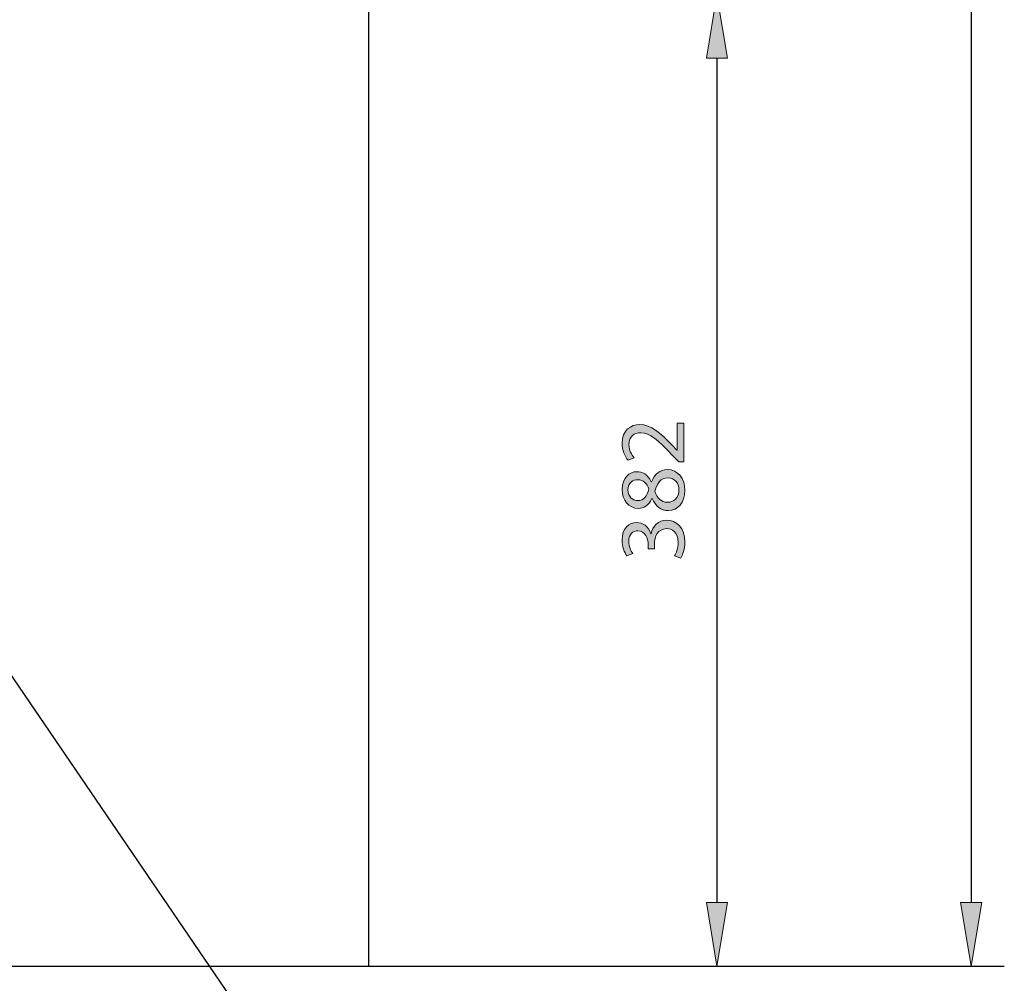
# Model space of a CAD drawing. Units: inches. Extents: x 2 to 209, y 23 to 274.
# Drawn here: x 135 to 178, y 89 to 132 of the extents above; entities that cross this region are included whole.
import ezdxf

# ---------------------------------------------------------------- set-up
doc = ezdxf.new("R2010")
doc.units = ezdxf.units.IN
doc.header["$MEASUREMENT"] = 0
for name, color, linetype in [('DIMENSION', 7, 'Continuous'), ('PLANNING', 7, 'Continuous'), ('STELTXT', 7, 'Continuous')]:
    doc.layers.add(name, color=color, linetype=linetype)

# ---------------------------------------------------------------- blocks, each defined once
blk = doc.blocks.new('block 66')
at = {"layer": 'DIMENSION', "color": 144, "lineweight": 25, "true_color": 0x0078c1}
blk.add_lwpolyline([(152.031, 90.218), (178.377, 90.218)], dxfattribs=at)
blk = doc.blocks.new('block 67')
at = {"layer": 'DIMENSION', "color": 144, "lineweight": 25, "true_color": 0x0078c1}
blk.add_lwpolyline([(176.931, 215.352), (176.931, 92.999)], dxfattribs=at)
blk = doc.blocks.new('block 69')
at = {"layer": 'DIMENSION', "true_color": 0x0078c1}
h = blk.add_hatch(color=144, dxfattribs=at)
h.dxf.hatch_style = 2
h.paths.add_polyline_path([(176.468, 92.999), (177.395, 92.999), (176.931, 90.218)])
at = {"layer": 'DIMENSION', "lineweight": 0}
blk.add_lwpolyline([(176.468, 92.999), (177.395, 92.999), (176.931, 90.218), (176.468, 92.999)], dxfattribs=at)
blk = doc.blocks.new('block 73')
at = {"layer": 'DIMENSION', "lineweight": 0}
blk.add_lwpolyline([(150.585, 90.218), (150.585, 90.218)], dxfattribs=at)
blk = doc.blocks.new('block 74')
at = {"layer": 'DIMENSION', "lineweight": 0}
blk.add_lwpolyline([(176.931, 90.218), (176.931, 90.218)], dxfattribs=at)
blk = doc.blocks.new('block 64')
at = {"layer": 'DIMENSION'}
for name in ['block 67', 'block 69', 'block 73', 'block 66', 'block 74']:
    blk.add_blockref(name, (0, 0), dxfattribs=at)
blk = doc.blocks.new('block 175')
at = {"layer": 'DIMENSION', "color": 144, "lineweight": 25, "true_color": 0x0078c1}
blk.add_lwpolyline([(133.272, 90.218), (167.254, 90.218)], dxfattribs=at)
blk = doc.blocks.new('block 176')
at = {"layer": 'DIMENSION', "color": 144, "lineweight": 25, "true_color": 0x0078c1}
blk.add_lwpolyline([(165.808, 129.928), (165.808, 92.999)], dxfattribs=at)
blk = doc.blocks.new('block 177')
at = {"layer": 'DIMENSION', "true_color": 0x0078c1}
h = blk.add_hatch(color=144, dxfattribs=at)
h.dxf.hatch_style = 2
h.paths.add_polyline_path([(165.345, 129.928), (166.272, 129.928), (165.808, 132.709)])
at = {"layer": 'DIMENSION', "lineweight": 0}
blk.add_lwpolyline([(165.345, 129.928), (166.272, 129.928), (165.808, 132.709), (165.345, 129.928)], dxfattribs=at)
blk = doc.blocks.new('block 178')
at = {"layer": 'DIMENSION', "true_color": 0x0078c1}
h = blk.add_hatch(color=144, dxfattribs=at)
h.dxf.hatch_style = 2
h.paths.add_polyline_path([(165.345, 92.999), (166.272, 92.999), (165.808, 90.218)])
at = {"layer": 'DIMENSION', "lineweight": 0}
blk.add_lwpolyline([(165.345, 92.999), (166.272, 92.999), (165.808, 90.218), (165.345, 92.999)], dxfattribs=at)
blk = doc.blocks.new('block 180')
at = {"layer": 'DIMENSION', "true_color": 0x0078c1}
h = blk.add_hatch(color=144, dxfattribs=at)
h.dxf.hatch_style = 2
edge = h.paths.add_edge_path()
edge.add_spline(control_points=[(164.362, 112.267), (164.362, 112.267), (164.141, 112.267), (164.141, 112.267), (164.141, 112.267), (163.867, 112.55), (163.867, 112.55), (163.22, 113.229), (162.877, 113.54), (162.476, 113.54), (162.206, 113.54), (161.956, 113.413), (161.956, 113.016), (161.956, 112.775), (162.079, 112.574), (162.181, 112.452), (162.181, 112.452), (161.927, 112.337), (161.927, 112.337), (161.776, 112.517), (161.658, 112.783), (161.658, 113.086), (161.658, 113.659), (162.05, 113.9), (162.431, 113.9), (162.922, 113.9), (163.319, 113.544), (163.858, 112.983), (163.858, 112.983), (164.055, 112.775), (164.055, 112.775), (164.055, 112.775), (164.063, 112.775), (164.063, 112.775), (164.063, 112.775), (164.063, 113.965), (164.063, 113.965), (164.063, 113.965), (164.362, 113.965), (164.362, 113.965), (164.362, 113.965), (164.362, 112.267), (164.362, 112.267)], knot_values=[0, 0, 0, 0, 1, 1, 1, 2, 2, 2, 3, 3, 3, 4, 4, 4, 5, 5, 5, 6, 6, 6, 7, 7, 7, 8, 8, 8, 9, 9, 9, 10, 10, 10, 11, 11, 11, 12, 12, 12, 13, 13, 13, 14, 14, 14, 14], degree=3, periodic=1)
h = blk.add_hatch(color=144, dxfattribs=at)
h.dxf.hatch_style = 2
edge = h.paths.add_edge_path()
edge.add_spline(control_points=[(162.963, 110.661), (162.823, 110.362), (162.594, 110.235), (162.365, 110.235), (161.944, 110.235), (161.658, 110.591), (161.658, 111.062), (161.658, 111.577), (161.977, 111.839), (162.312, 111.839), (162.537, 111.839), (162.782, 111.724), (162.934, 111.397), (162.934, 111.397), (162.946, 111.397), (162.946, 111.397), (163.077, 111.729), (163.314, 111.933), (163.633, 111.933), (164.1, 111.933), (164.407, 111.536), (164.407, 111.029), (164.407, 110.472), (164.08, 110.137), (163.691, 110.137), (163.355, 110.137), (163.114, 110.337), (162.975, 110.665), (162.975, 110.665), (162.963, 110.661), (162.963, 110.661)], knot_values=[0, 0, 0, 0, 1, 1, 1, 2, 2, 2, 3, 3, 3, 4, 4, 4, 5, 5, 5, 6, 6, 6, 7, 7, 7, 8, 8, 8, 9, 9, 9, 10, 10, 10, 10], degree=3, periodic=1)
edge = h.paths.add_edge_path()
edge.add_spline(control_points=[(162.341, 110.579), (162.607, 110.575), (162.75, 110.779), (162.832, 111.086), (162.754, 111.315), (162.59, 111.491), (162.349, 111.491), (162.136, 111.491), (161.915, 111.364), (161.915, 111.041), (161.915, 110.743), (162.112, 110.579), (162.341, 110.579)], knot_values=[0, 0, 0, 0, 1, 1, 1, 2, 2, 2, 3, 3, 3, 4, 4, 4, 4], degree=3, periodic=1)
edge = h.paths.add_edge_path()
edge.add_spline(control_points=[(163.67, 111.569), (163.351, 111.569), (163.192, 111.344), (163.089, 110.984), (163.179, 110.673), (163.388, 110.505), (163.642, 110.505), (163.908, 110.493), (164.145, 110.697), (164.145, 111.037), (164.145, 111.36), (163.945, 111.569), (163.67, 111.569)], knot_values=[0, 0, 0, 0, 1, 1, 1, 2, 2, 2, 3, 3, 3, 4, 4, 4, 4], degree=3, periodic=1)
h = blk.add_hatch(color=144, dxfattribs=at)
h.dxf.hatch_style = 2
edge = h.paths.add_edge_path()
edge.add_spline(control_points=[(163.952, 108.158), (164.014, 108.26), (164.116, 108.494), (164.116, 108.747), (164.116, 109.205), (163.826, 109.352), (163.601, 109.349), (163.229, 109.345), (163.069, 109.009), (163.069, 108.661), (163.069, 108.661), (163.069, 108.461), (163.069, 108.461), (163.069, 108.461), (162.799, 108.461), (162.799, 108.461), (162.799, 108.461), (162.799, 108.661), (162.799, 108.661), (162.799, 108.923), (162.664, 109.254), (162.349, 109.254), (162.136, 109.254), (161.948, 109.119), (161.948, 108.788), (161.948, 108.575), (162.042, 108.371), (162.124, 108.256), (162.124, 108.256), (161.862, 108.158), (161.862, 108.158), (161.76, 108.301), (161.658, 108.571), (161.658, 108.857), (161.658, 109.381), (161.968, 109.618), (162.292, 109.618), (162.57, 109.618), (162.803, 109.451), (162.922, 109.128), (162.922, 109.128), (162.93, 109.128), (162.93, 109.128), (162.991, 109.455), (163.237, 109.717), (163.609, 109.721), (164.034, 109.721), (164.407, 109.385), (164.407, 108.751), (164.407, 108.453), (164.313, 108.191), (164.227, 108.06), (164.227, 108.06), (163.952, 108.158), (163.952, 108.158)], knot_values=[0, 0, 0, 0, 1, 1, 1, 2, 2, 2, 3, 3, 3, 4, 4, 4, 5, 5, 5, 6, 6, 6, 7, 7, 7, 8, 8, 8, 9, 9, 9, 10, 10, 10, 11, 11, 11, 12, 12, 12, 13, 13, 13, 14, 14, 14, 15, 15, 15, 16, 16, 16, 17, 17, 17, 18, 18, 18, 18], degree=3, periodic=1)
at = {"layer": 'DIMENSION', "lineweight": 0}
for points, knots in [([(164.362, 112.267), (164.362, 112.267), (164.141, 112.267), (164.141, 112.267), (164.141, 112.267), (163.867, 112.55), (163.867, 112.55), (163.22, 113.229), (162.877, 113.54), (162.476, 113.54), (162.206, 113.54), (161.956, 113.413), (161.956, 113.016), (161.956, 112.775), (162.079, 112.574), (162.181, 112.452), (162.181, 112.452), (161.927, 112.337), (161.927, 112.337), (161.776, 112.517), (161.658, 112.783), (161.658, 113.086), (161.658, 113.659), (162.05, 113.9), (162.431, 113.9), (162.922, 113.9), (163.319, 113.544), (163.858, 112.983), (163.858, 112.983), (164.055, 112.775), (164.055, 112.775), (164.055, 112.775), (164.063, 112.775), (164.063, 112.775), (164.063, 112.775), (164.063, 113.965), (164.063, 113.965), (164.063, 113.965), (164.362, 113.965), (164.362, 113.965), (164.362, 113.965), (164.362, 112.267), (164.362, 112.267)], [0, 0, 0, 0, 1, 1, 1, 2, 2, 2, 3, 3, 3, 4, 4, 4, 5, 5, 5, 6, 6, 6, 7, 7, 7, 8, 8, 8, 9, 9, 9, 10, 10, 10, 11, 11, 11, 12, 12, 12, 13, 13, 13, 14, 14, 14, 14]), ([(162.963, 110.661), (162.823, 110.362), (162.594, 110.235), (162.365, 110.235), (161.944, 110.235), (161.658, 110.591), (161.658, 111.062), (161.658, 111.577), (161.977, 111.839), (162.312, 111.839), (162.537, 111.839), (162.782, 111.724), (162.934, 111.397), (162.934, 111.397), (162.946, 111.397), (162.946, 111.397), (163.077, 111.729), (163.314, 111.933), (163.633, 111.933), (164.1, 111.933), (164.407, 111.536), (164.407, 111.029), (164.407, 110.472), (164.08, 110.137), (163.691, 110.137), (163.355, 110.137), (163.114, 110.337), (162.975, 110.665), (162.975, 110.665), (162.963, 110.661), (162.963, 110.661)], [0, 0, 0, 0, 1, 1, 1, 2, 2, 2, 3, 3, 3, 4, 4, 4, 5, 5, 5, 6, 6, 6, 7, 7, 7, 8, 8, 8, 9, 9, 9, 10, 10, 10, 10]), ([(163.67, 111.569), (163.351, 111.569), (163.192, 111.344), (163.089, 110.984), (163.179, 110.673), (163.388, 110.505), (163.642, 110.505), (163.908, 110.493), (164.145, 110.697), (164.145, 111.037), (164.145, 111.36), (163.945, 111.569), (163.67, 111.569)], [0, 0, 0, 0, 1, 1, 1, 2, 2, 2, 3, 3, 3, 4, 4, 4, 4]), ([(162.341, 110.579), (162.607, 110.575), (162.75, 110.779), (162.832, 111.086), (162.754, 111.315), (162.59, 111.491), (162.349, 111.491), (162.136, 111.491), (161.915, 111.364), (161.915, 111.041), (161.915, 110.743), (162.112, 110.579), (162.341, 110.579)], [0, 0, 0, 0, 1, 1, 1, 2, 2, 2, 3, 3, 3, 4, 4, 4, 4]), ([(163.952, 108.158), (164.014, 108.26), (164.116, 108.494), (164.116, 108.747), (164.116, 109.205), (163.826, 109.352), (163.601, 109.349), (163.229, 109.345), (163.069, 109.009), (163.069, 108.661), (163.069, 108.661), (163.069, 108.461), (163.069, 108.461), (163.069, 108.461), (162.799, 108.461), (162.799, 108.461), (162.799, 108.461), (162.799, 108.661), (162.799, 108.661), (162.799, 108.923), (162.664, 109.254), (162.349, 109.254), (162.136, 109.254), (161.948, 109.119), (161.948, 108.788), (161.948, 108.575), (162.042, 108.371), (162.124, 108.256), (162.124, 108.256), (161.862, 108.158), (161.862, 108.158), (161.76, 108.301), (161.658, 108.571), (161.658, 108.857), (161.658, 109.381), (161.968, 109.618), (162.292, 109.618), (162.57, 109.618), (162.803, 109.451), (162.922, 109.128), (162.922, 109.128), (162.93, 109.128), (162.93, 109.128), (162.991, 109.455), (163.237, 109.717), (163.609, 109.721), (164.034, 109.721), (164.407, 109.385), (164.407, 108.751), (164.407, 108.453), (164.313, 108.191), (164.227, 108.06), (164.227, 108.06), (163.952, 108.158), (163.952, 108.158)], [0, 0, 0, 0, 1, 1, 1, 2, 2, 2, 3, 3, 3, 4, 4, 4, 5, 5, 5, 6, 6, 6, 7, 7, 7, 8, 8, 8, 9, 9, 9, 10, 10, 10, 11, 11, 11, 12, 12, 12, 13, 13, 13, 14, 14, 14, 15, 15, 15, 16, 16, 16, 17, 17, 17, 18, 18, 18, 18])]:
    blk.add_open_spline(points, degree=3, knots=knots, dxfattribs=at)
blk = doc.blocks.new('block 179')
at = {"layer": 'DIMENSION'}
blk.add_blockref('block 180', (0, 0), dxfattribs=at)
blk = doc.blocks.new('block 182')
at = {"layer": 'DIMENSION', "lineweight": 0}
blk.add_lwpolyline([(150.585, 90.218), (150.585, 90.218)], dxfattribs=at)
blk = doc.blocks.new('block 183')
at = {"layer": 'DIMENSION', "lineweight": 0}
blk.add_lwpolyline([(165.808, 90.218), (165.808, 90.218)], dxfattribs=at)
blk = doc.blocks.new('block 173')
at = {"layer": 'DIMENSION'}
for name in ['block 177', 'block 176', 'block 179', 'block 178', 'block 175', 'block 182', 'block 183']:
    blk.add_blockref(name, (0, 0), dxfattribs=at)
blk = doc.blocks.new('block 219')
at = {"layer": 'STELTXT', "color": 144, "lineweight": 25, "true_color": 0x0078c1}
blk.add_lwpolyline([(116.13, 130.504), (151.249, 78.998)], dxfattribs=at)

msp = doc.modelspace()

# ---------------------------------------------------------------- linework, layer by layer
at = {"layer": 'PLANNING', "color": 93, "lineweight": 25, "true_color": 0x54b847}
for points in [[(150.584, 90.218), (150.584, 273.748)], [(17.108, 90.218), (150.584, 90.218)]]:
    msp.add_lwpolyline(points, dxfattribs=at)

# ---------------------------------------------------------------- block references
at = {"layer": 'DIMENSION'}
for name in ['block 64', 'block 173']:
    msp.add_blockref(name, (0, 0), dxfattribs=at)
at = {"layer": 'STELTXT'}
msp.add_blockref('block 219', (0, 0), dxfattribs=at)

doc.saveas('drawing.dxf')
